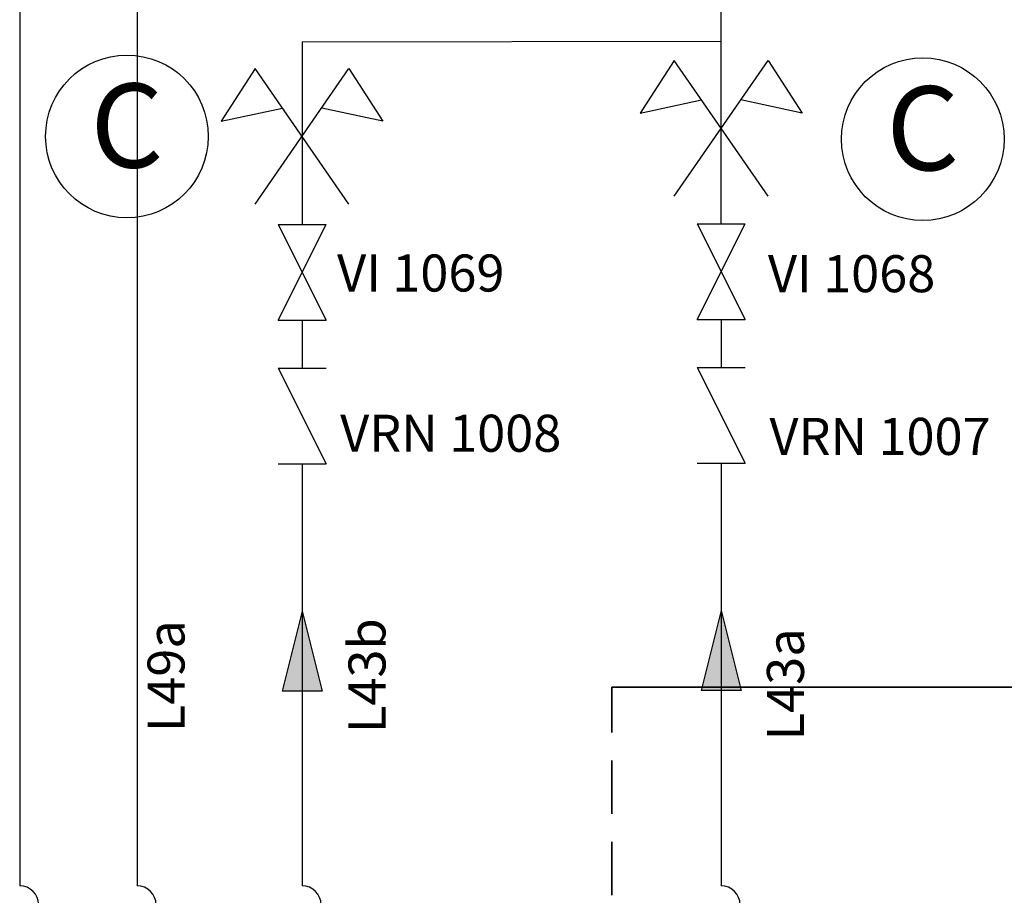
# Model space of a CAD drawing. Extents: x 38.9 to 110.7, y 99.1 to 145.9.
# Drawn here: x 71.8 to 75.3, y 129.4 to 132.5 of the extents above; entities that cross this region are included whole.
import ezdxf

# ---------------------------------------------------------------- set-up
doc = ezdxf.new("R2010")
doc.units = 0
doc.linetypes.add('TRATTEGGIATA', pattern=[19.05, 12.7, -6.35])
doc.layers.add('L_SEGNALE', color=142, linetype='TRATTEGGIATA', lineweight=35)
doc.layers.add('L_SUPERV', color=152, linetype='Continuous', lineweight=35)
doc.styles.get("Standard").update_dxf_attribs({"font": 'romans.shx'})

# ---------------------------------------------------------------- blocks, each defined once
blk = doc.blocks.new('FRECCIA')
at = {"ltscale": 0.02}
blk.add_hatch(color=0, dxfattribs=at).paths.add_polyline_path([(0, 0), (-0.285768, -0.071442), (-0.285768, 0.071442)])
at = {"color": 0, "ltscale": 0.02}
for p, q in [((0, 0), (-0.285768, 0.071442)), ((-0.285768, -0.071442), (-0.285768, 0.071442)), ((0, 0), (-0.285768, -0.071442))]:
    blk.add_line(p, q, dxfattribs=at)
blk = doc.blocks.new('limitebatt')
at = {"color": 0, "linetype": 'ByBlock', "lineweight": -2}
for p, q in [((-0.1676, 0.2423), (-0.289, 0.0541)), ((-0.1676, -0.2423), (0.1676, 0.2423)), ((0.1676, -0.2423), (-0.1676, 0.2423)), ((0.1676, 0.2423), (0.289, 0.0541)), ((-0.289, 0.0541), (-0.0701, 0.1013)), ((0.289, 0.0541), (0.0701, 0.1013))]:
    blk.add_line(p, q, dxfattribs=at)

msp = doc.modelspace()

# ---------------------------------------------------------------- linework, layer by layer
for p, q in [((72.2191, 139.7638), (72.2189, 129.4431)), ((71.7995, 139.433), (71.7992, 129.4431)), ((74.3051, 131.8076), (74.3051, 138.1206)), ((72.808, 132.4575), (74.3051, 132.4598)), ((72.808, 132.4575), (72.808, 131.8053)), ((72.7225, 131.4633), (72.8935, 131.8053)), ((74.2196, 131.4656), (74.3906, 131.8076)), ((72.808, 131.4633), (72.808, 131.2923)), ((74.3051, 131.4656), (74.3051, 131.2946)), ((72.8081, 130.9503), (72.8081, 129.4431)), ((74.3051, 130.9526), (74.3052, 129.4455)), ((74.3051, 129.5521), (74.3051, 129.4431))]:
    msp.add_line(p, q)
at = {"color": 0, "ltscale": 0.02}
for p, q in [((72.7225, 131.8053), (72.8935, 131.8053)), ((72.7225, 131.8053), (72.8935, 131.4633)), ((74.2196, 131.8076), (74.3906, 131.8076)), ((74.2196, 131.8076), (74.3906, 131.4656)), ((72.7225, 131.4633), (72.8935, 131.4633)), ((74.2196, 131.4656), (74.3906, 131.4656)), ((72.7226, 131.2923), (72.8936, 130.9503)), ((72.7226, 131.2923), (72.8936, 131.2923)), ((74.2196, 131.2946), (74.3906, 130.9526)), ((74.2196, 131.2946), (74.3906, 131.2946)), ((72.7226, 130.9503), (72.8936, 130.9503)), ((74.2196, 130.9526), (74.3906, 130.9526))]:
    msp.add_line(p, q, dxfattribs=at)
at = {"color": 30}
for centre in [(72.1823, 132.1193), (75.0255, 132.1096)]:
    msp.add_circle(centre, 0.2906, dxfattribs=at)
for centre in [(71.7992, 129.3753), (72.2188, 129.3753), (72.8081, 129.3753), (74.3051, 129.3753)]:
    msp.add_arc(centre, 0.0679, 269.9944, 89.9944)
at = {"layer": 'L_SEGNALE', "ltscale": 0.015}
msp.add_line((73.9146, 128.8284), (73.9146, 130.152), dxfattribs=at)
at = {"layer": 'L_SUPERV', "ltscale": 0.015}
msp.add_line((73.9146, 130.152), (82.4117, 130.152), dxfattribs=at)

# ---------------------------------------------------------------- block references
at = {"color": 30}
for p in [(74.3051, 132.1487), (72.808, 132.1195)]:
    msp.add_blockref('limitebatt', p, dxfattribs=at)
at = {"rotation": 90}
for p in [(72.8081, 130.4237), (74.3051, 130.4261)]:
    msp.add_blockref('FRECCIA', p, dxfattribs=at)

# ---------------------------------------------------------------- texts
for s, p in [('VI 1069', (72.9332, 131.5654)), ('VI 1068', (74.4723, 131.563)), ('VRN 1008', (72.9441, 130.9932)), ('VRN 1007', (74.4777, 130.9819))]:
    msp.add_text(s, height=0.1323).set_placement(p)
for s, p in [('L49a', (72.3881, 129.9916)), ('L43b', (73.1061, 129.9886)), ('L43a', (74.6009, 129.9626))]:
    msp.add_text(s, height=0.1323, rotation=90).set_placement(p)
at = {"color": 30, "char_height": 0.3, "attachment_point": 5}
for insert in [(72.1823, 132.1193), (75.0255, 132.1096)]:
    msp.add_mtext('C', dxfattribs=dict(at, insert=insert))

doc.saveas('drawing.dxf')
